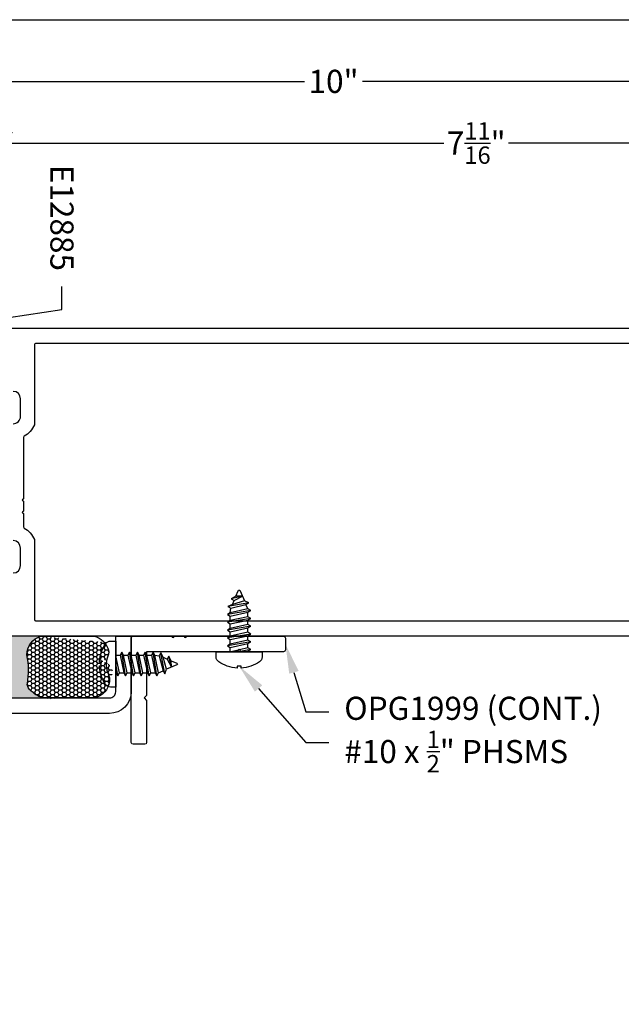
# Model space of a CAD drawing. Units: inches. Extents: x 0 to 266, y 0 to 43.
# Drawn here: x 81 to 86, y 29 to 37 of the extents above; entities that cross this region are included whole.
import ezdxf
from ezdxf import colors
from ezdxf.entities.mleader import LeaderData, LeaderLine
from ezdxf.math import Vec2, Vec3

# ---------------------------------------------------------------- set-up
doc = ezdxf.new("R2010")
doc.units = ezdxf.units.IN
doc.header["$LTSCALE"] = 0.25
doc.header["$MEASUREMENT"] = 0
for name, color, linetype in [('Arcadia-Dim', 4, 'Continuous'), ('Arcadia-Profile', 6, 'Continuous'), ('Arcadia-Shade', 8, 'Continuous'), ('Arcadia-Text', 3, 'Continuous')]:
    doc.layers.add(name, color=color, linetype=linetype)
doc.layers.add('Arcadia-Mview', color=6, linetype='Continuous', plot=False)
doc.styles.get("Standard").update_dxf_attribs({"font": 'ARIALN.TTF'})
doc.dimstyles.new('Arcadia-2', dxfattribs={"dimscale": 2, "dimtxt": 0.0938, "dimasz": 0.0938, "dimexe": 0.0546, "dimexo": 0.0469, "dimgap": 0.0469, "dimtad": 0, "dimtih": 1, "dimdec": 4, "dimzin": 3, "dimdsep": 46, "dimlunit": 4, "dimtxsty": 'Standard', "dimblk": 'ARCHTICK', "dimcen": 0.0469, "dimdle": 0.0546, "dimclrd": 256, "dimclre": 256, "dimclrt": 256, "dimadec": 0, "dimazin": 0, "dimtfac": 0.75, "dimtdec": 4, "dimtix": 1, "dimtmove": 2, "dimatfit": 3, "dimfxl": 1, "dimtolj": 1, "dimtzin": 3, "dimlwd": -3, "dimlwe": -3, "dimarcsym": 0})

# ---------------------------------------------------------------- blocks, each defined once
blk = doc.blocks.new('*U31')
at = {"layer": 'Arcadia-Profile'}
h = blk.add_hatch(color=256, dxfattribs=at)
edge = h.paths.add_edge_path()
edge.add_line((-4.255854927727108e-16, 0.5000000000000019), (-0.3415971317720681, 0.5000000000000019))
edge.add_arc((-0.3958370399560139, 0.2896567274868739), 0.2172239856262077, 35.12576795111403, 75.54049043261, ccw=False)
edge.add_arc((-0.2522502827612998, 0.3906676942111633), 0.041666666666646, -9.589877105315225, 35.125767951116984, ccw=False)
edge.add_arc((0.4308506004019131, 0.2752539657296112), 0.6511155107169635, 170.4101228946807, 190.9855794753516)
edge.add_arc((-0.3613754304164896, 0.1474831508321544), 0.1530866474885135, -74.4499340415818, 1.3823096407652997, ccw=False)
edge.add_line((-0.32033591458083, 4.508615703002762e-13), (-5.972999872483342e-13, 4.508615703002762e-13))
edge.add_arc((0.4975703868955628, 0.2499999999996324), 0.5568449424351317, 153.3231490947054, 206.6768509051579, ccw=False)
at = {"layer": 'Arcadia-Shade', "lineweight": -3}
h = blk.add_hatch(dxfattribs=at)
h.set_pattern_fill('HONEY', color=256, scale=0.1666666666666666)
h.set_pattern_definition([(0, (-1.850371707708595e-17, -9.251858538542975e-18), (0.03124999999999999, 0.0180421959121758), [0.02083333333333333, -0.04166666666666666]), (120, (-1.850371707708595e-17, -9.251858538542975e-18), (-0.03124999999999998, 0.0180421959121758), [0.02083333333333333, -0.04166666666666665]), (59.99999999999999, (-1.850371707708595e-17, -9.251858538542975e-18), (6.938893903907227e-18, 0.03608439182435161), [-0.04166666666666666, 0.02083333333333333])])
h.paths.add_polyline_path([(-0.7870904757303654, 0.04414317049111241), (-0.3203359145824312, -3.899658373995862e-15, 0.3435090603726155), (-0.2083333333333742, 0.1511761387382585, -0.09001934690241738), (-0.2111658875103337, 0.3837262550252461, 0.1976228614784511), (-0.2181714896626488, 0.4146415752496755, 0.3121056016175935), (-0.4500769481399631, 0.5000000000000019), (-0.7337299339763174, 0.5000000000000019, 0.09541692369353295), (-0.7818529476183083, 0.4907321217873561, 0.3204879081861737), (-0.8776979589015335, 0.3447817867490042, 0.7540214247597958), (-0.7898613591136163, 0.2107637576493415, 0.9835083691116057)])
at = {"layer": 'Arcadia-Profile'}
blk.add_lwpolyline([(-0.8688592544094401, 0.3105723305868094, -0.1073450320601699), (-0.8776996023646465, 0.3448239381707375, -0.3204104769671941), (-0.7818529476183084, 0.4907321217873561, -0.09541692369342575), (-0.7337299339763724, 0.5000000000000019), (-0.3415971317720681, 0.5000000000000019, -0.1781934081275193), (-0.2181714896626503, 0.4146415752496775, -0.1976228614784485), (-0.2111658875103332, 0.3837262550252489, 0.09001934690241879), (-0.208333333333374, 0.1511761387382577, -0.3435090603726143), (-0.3203359145824311, -3.885780586188048e-15), (-0.7588524718457194, -3.885780586188048e-15, -0.2294187004830065), (-0.8645145201700385, 0.09665505371191728, -0.1971983639969396), (-0.8638473303031081, 0.1599238414736838, 0.2200532177358061)], format="xyb", close=True, dxfattribs=at)
blk.add_arc((0.4975703868939894, 0.2499999999999969), 0.5568449424335583, 153.3231490946662, 206.6768509053331, dxfattribs=at)
blk = doc.blocks.new('*U15')
at = {"layer": 'Arcadia-Profile'}
for p, q in [((0.08028558519046669, -0.09519255882414335), (0.04855538158362549, 0.09517989326936238)), ((0.1437407460074809, -0.09519215475130238), (0.1120105424006397, 0.09518029734220335)), ((0.2071959068244951, -0.09519175067846142), (0.1754657032176539, 0.09518070141504431)), ((0.2706510676415093, -0.09519134660562045), (0.2389208640346681, 0.09518110548788528)), ((0.3341073264558503, -0.09519134660562045), (0.3023771228490091, 0.09518110548788528)), ((0.3977271996665621, -0.07812223509892569), (0.3661720793493828, 0.09150320641465726)), ((0, 0.07163704089525247), (0.03496660567515164, 0.07163743039973447)), ((0.0168304243734525, -0.09519296289698431), (0, 0.005784931775512092)), ((0.06214732979144344, 0.07163743039973447), (0.09842176649216583, 0.07163783447257543)), ((0.1256024906084576, 0.07163783447257543), (0.16187692730918, 0.0716382385454164)), ((0.1890576514254718, 0.0716382385454164), (0.2253320881261942, 0.07163864261825736)), ((0.252512812242486, 0.07163864261825736), (0.2887862728432253, 0.07163916121935898)), ((0.315969071056827, 0.07163864261825736), (0.3525822053412213, 0.06796136132205177)), ((0.3838692714300578, 0.05470330655017541), (0.4163547120538169, 0.04045411001368571)), ((0.4515759652278319, -0.02595405496380998), (0.4299436099619811, 0.06399606195838814)), ((0, -0.07165101105465155), (0.003238476165634552, -0.07165101105465155)), ((0.03042225058156589, -0.07165060698181058), (0.06669363698264874, -0.07165060698181058)), ((0.09387741139858008, -0.07165020290896962), (0.1301487977996629, -0.07165020290896962)), ((0.1573325722155943, -0.07164979883612865), (0.1936039586166771, -0.07164979883612865)), ((0.2207877330326085, -0.07164939476328769), (0.2570591194336913, -0.07164939476328769)), ((0.2842419177496396, -0.0716488761621985), (0.3205133041507224, -0.0716488761621985)), ((0.3476991526639637, -0.0716488761621985), (0.3841342754611219, -0.05457987140524523))]:
    blk.add_line(p, q, dxfattribs=at)
at = {"layer": 'Arcadia-Profile', "linetype": 'Continuous'}
blk.add_lwpolyline([(-0.1164980815929511, 0.0154999999999994), (-0.1321838297158138, 0.0154999999999994, -0.06999506188695145), (-0.1164980815929511, 0.09600000000000009), (-0.1169294342470693, 0.09600000000000009, -0.06505211452576526), (-0.08290850428598162, 0.1643832419481175, -0.2498171952144151), (-0.04140519335224724, 0.1865000000000006), (0, 0.1865000000000006), (0, -0.1865000000000006), (-0.04140519335224724, -0.1865000000000006, -0.2498171952144151), (-0.08290850428598162, -0.1643832419481175, -0.0650521145257657), (-0.1169294342470693, -0.09600000000000009), (-0.1164980815929511, -0.09600000000000009, -0.069995061886951), (-0.1321838297158138, -0.0154999999999994), (-0.1164980815929511, -0.0154999999999994, -0.02782920349140815)], format="xyb", close=True, dxfattribs=at)
at = {"layer": 'Arcadia-Profile'}
for points in [[(0.08028558519046669, -0.09519255882414335), (0.09387753339827043, -0.07165060698181058), (0.06214732979144344, 0.07163743039973447), (0.04855538158362549, 0.09517989326936238), (0.0349675817751347, 0.07163845992576157), (0.06669363698264874, -0.07165060698181058)], [(0.1437407460074809, -0.09519215475130238), (0.1573326942152846, -0.07165020290896962), (0.1256024906084576, 0.07163783447257543), (0.1120105424006397, 0.09518029734220335), (0.09842274259214889, 0.07163886399860253), (0.1301487977996629, -0.07165020290896962)], [(0.2071959068244951, -0.09519175067846142), (0.2207878550322988, -0.07164979883612865), (0.1890576514254718, 0.0716382385454164), (0.1754657032176539, 0.09518070141504431), (0.1618779034091631, 0.0716392680714435), (0.1936039586166771, -0.07164979883612865)], [(0.2706510676415093, -0.09519134660562045), (0.284243015849313, -0.07164939476328769), (0.252512812242486, 0.07163864261825736), (0.2389208640346681, 0.09518110548788528), (0.2253330642261773, 0.07163967214428446), (0.2570591194336913, -0.07164939476328769)], [(0.3341073264558503, -0.09519134660562045), (0.3476991526639637, -0.07164939476328769), (0.315969071056827, 0.07163864261825736), (0.3023771228490091, 0.09518110548788528), (0.2887893230405325, 0.07163967214428446), (0.3205153783503931, -0.07164939476328769)], [(0.3838692714300578, 0.05470330655017541), (0.3661720793493828, 0.09150320641465726), (0.3525842794385454, 0.06796176539489451), (0.3841363495584318, -0.05458028315423746), (0.3977271996665621, -0.07812223509892569), (0.4123088865400177, -0.04262144355330655)]]:
    blk.add_lwpolyline(points, close=True, dxfattribs=at)
for points in [[(0, -0.05702460304580903), (0.003238476165634552, -0.07165101105465155), (0.0168304243734525, -0.09519296289698431), (0.03042237258125624, -0.07165101105465155), (0, 0.06573109067004168)], [(0.4515759652278319, -0.02595405496380998), (0.4494123758099988, 0.02620583430886647), (0.4299436099619811, 0.06399606195838814), (0.4163556881537858, 0.04045462093862362), (0.4515759652278319, -0.02595354209425516)]]:
    blk.add_lwpolyline(points, dxfattribs=at)
blk.add_lwpolyline([(0.4494123758099988, 0.02620583430886647), (0.4950547750566585, 0.007304887154797157, -0.6650554376696989), (0.4951199790961738, -0.007468687032664789), (0.4123088865400177, -0.04262103559120689)], format="xyb", dxfattribs=at)
blk = doc.blocks.new('_ArchTick')
at = {"color": 0, "linetype": 'ByBlock', "lineweight": -3, "const_width": 0.15}
blk.add_lwpolyline([(-0.5, -0.5), (0.5, 0.5)], dxfattribs=at)
blk = doc.blocks.new('*D121')
at = {"layer": 'Arcadia-Dim', "lineweight": -3, "transparency": 16777216}
for p, q in [((81.28285145113017, 34.90212558586293), (81.28285145113017, 36.42752558586382)), ((88.99999999999923, 34.90212558586293), (88.99999999999923, 36.42752558586382)), ((81.17365145113017, 36.31832558586382), (84.87856498204492, 36.31832558586382)), ((89.10919999999923, 36.31832558586382), (85.40428646908448, 36.31832558586382))]:
    blk.add_line(p, q, dxfattribs=at)
at = {"layer": 'Defpoints', "color": 0, "lineweight": -3, "transparency": 16777216}
for p in [(81.28285145113017, 36.31832558586382), (81.28285145113017, 34.80832558586293), (88.99999999999923, 34.80832558586293)]:
    blk.add_point(p, dxfattribs=at)
at = {"layer": 'Arcadia-Dim', "lineweight": -3, "transparency": 16777216, "xscale": 0.1876, "yscale": 0.1876, "zscale": 0.1876, "rotation": 180}
blk.add_blockref('_ArchTick', (81.28285145113017, 36.31832558586382), dxfattribs=at)
at = {"layer": 'Arcadia-Dim', "lineweight": -3, "transparency": 16777216, "xscale": 0.1876, "yscale": 0.1876, "zscale": 0.1876}
blk.add_blockref('_ArchTick', (88.99999999999923, 36.31832558586382), dxfattribs=at)
at = {"layer": 'Arcadia-Dim', "lineweight": -3, "transparency": 16777216, "insert": (85.1414257255647, 36.31832558586382), "char_height": 0.1876, "attachment_point": 5}
blk.add_mtext('\\A1;7{\\H0.75x;\\S11/16;}"', dxfattribs=at)
blk = doc.blocks.new('*D122')
at = {"layer": 'Arcadia-Dim', "lineweight": -3, "transparency": 16777216}
for p, q in [((78.97032645113015, 34.912186656187), (78.97032645113015, 36.92752558586399)), ((88.99999999999923, 34.90212558586293), (88.99999999999923, 36.92752558586399)), ((78.86112645113015, 36.81832558586399), (83.75027932379116, 36.81832558586399)), ((89.10919999999923, 36.81832558586399), (84.22004712733822, 36.81832558586399))]:
    blk.add_line(p, q, dxfattribs=at)
at = {"layer": 'Defpoints', "color": 0, "lineweight": -3, "transparency": 16777216}
for p in [(78.97032645113015, 36.81832558586399), (78.97032645113015, 34.818386656187), (88.99999999999923, 34.80832558586293)]:
    blk.add_point(p, dxfattribs=at)
at = {"layer": 'Arcadia-Dim', "lineweight": -3, "transparency": 16777216, "xscale": 0.1876, "yscale": 0.1876, "zscale": 0.1876, "rotation": 180}
blk.add_blockref('_ArchTick', (78.97032645113015, 36.81832558586399), dxfattribs=at)
at = {"layer": 'Arcadia-Dim', "lineweight": -3, "transparency": 16777216, "xscale": 0.1876, "yscale": 0.1876, "zscale": 0.1876}
blk.add_blockref('_ArchTick', (88.99999999999923, 36.81832558586399), dxfattribs=at)
at = {"layer": 'Arcadia-Dim', "lineweight": -3, "transparency": 16777216, "insert": (83.98516322556469, 36.81832558586399), "char_height": 0.1876, "attachment_point": 5}
blk.add_mtext('\\A1;10"', dxfattribs=at)

msp = doc.modelspace()

# ---------------------------------------------------------------- linework, layer by layer
at = {"layer": 'Arcadia-Mview', "lineweight": -3}
msp.add_lwpolyline([(76, 37.31832558586399), (108, 37.31832558586399), (108, 0), (76, 0)], close=True, dxfattribs=at)
at = {"layer": 'Arcadia-Profile'}
for points in [[(81.29285145113018, 34.81838665618702), (88.98999999999923, 34.81838665618702, -0.414213562373147)], [(81.38883225612713, 34.04245497804274, 0.4142135623731298), (81.44883225612708, 34.10245497804269), (81.44883225612706, 34.24433060437627, 0.4142135623729563), (81.38883225612706, 34.3043306043763)], [(81.38883225612685, 32.83244270799766, 0.4142135623729692), (81.44883225612686, 32.89244270799767), (81.44883225612688, 33.03431833433126, 0.4142135623725055), (81.38883225612706, 33.09431833433122)], [(88.98999999999926, 32.31838665618702), (81.29285145113019, 32.31838665618702, -0.414213562373095)]]:
    msp.add_lwpolyline(points, format="xyb", dxfattribs=at)
for points in [[(81.57085910113015, 34.69338665618693, 0.4142135623728869), (81.56085910113033, 34.68338665618712), (81.56085910113002, 34.03439790935531, -0.1737258685109347), (81.47850431293523, 33.9406405095063, 0.272660709747701), (81.47335145113023, 33.93189378145888), (81.4733514511301, 33.43353383508122, 0.9999999999999999), (81.4733514511301, 33.41353383508124), (81.47335145113007, 33.33353383508131, 0.9999999999999999), (81.47335145113007, 33.31353383508133), (81.47335145113004, 33.20487953095066, 0.2726607097175877), (81.47850431292314, 33.19613280292231, -0.1737258685648563), (81.56085910113036, 33.10237540301797), (81.56085910113016, 32.45338665618682, 0.4142135623731991), (81.57085910113004, 32.44338665618695), (88.8749999999992, 32.44338665618695), (88.87499999999933, 34.68338665618705, 0.414213562373121), (88.86499999999945, 34.69338665618695)], [(82.47032645113018, 31.79838665618701), (82.47032645113018, 31.458386656187, -0.414213562373095), (82.45532645113013, 31.44338665618702), (82.36032645113016, 31.44338665618702, -0.414213562373095), (82.34532645113018, 31.458386656187), (82.34532645113018, 32.303386656187, -0.4142135623730951), (82.36032645113016, 32.31838665618702), (82.67486664760861, 32.31838665618702, 0.9999999999999999), (82.69486664760859, 32.31838665618702), (82.77486664760858, 32.31838665618702, 0.9999999999999999), (82.79486664760861, 32.31838665618702), (83.58032645113013, 32.31838665618702, -0.414213562373095), (83.59532645113018, 32.303386656187), (83.59532645113018, 32.208386656187, -0.414213562373095), (83.58032645113013, 32.19338665618702), (83.24032645113016, 32.19338665618702), (83.22032645113018, 32.213386656187), (83.20032645113014, 32.19338665618702), (82.47032645113018, 32.19338665618702), (82.47032645113018, 31.838386656187), (82.45032645113014, 31.81838665618702)]]:
    msp.add_lwpolyline(points, format="xyb", close=True, dxfattribs=at)
at = {"layer": 'Arcadia-Profile', "lineweight": -3}
msp.add_lwpolyline([(88.9999999999992, 25.53871310731797), (88.54999999999893, 25.53871310731797, 0.414213562373095), (88.49999999999892, 25.48871310731796), (88.49999999999892, 22.46371310731795, -0.414213562373095), (88.32499999999894, 22.28871310731797), (79.14532645113016, 22.28871310731792, -0.414213562373095), (78.97032645113015, 22.46371310731794), (78.97032645113016, 31.64338665618689, -0.414213562373095), (79.14532645113016, 31.8183866561869), (82.17032645113018, 31.81838665618687, 0.4142135623730989), (82.22032645113016, 31.86838665618689), (82.22032645113016, 32.31838665618702), (82.34532645113016, 32.31838665618696), (82.34532645113018, 31.86838665618689, -0.4142135623730989), (82.17032645113018, 31.69338665618687), (79.14532645113016, 31.6933866561869, 0.414213562373095), (79.09532645113016, 31.64338665618689), (79.09532645113016, 22.46371310731794, 0.414213562373095), (79.14532645113016, 22.41371310731792), (88.32499999999894, 22.41371310731797, 0.414213562373095), (88.37499999999892, 22.46371310731795), (88.37499999999892, 25.48871310731796, -0.414213562373095), (88.54999999999893, 25.66371310731797), (88.9999999999992, 25.66371310731797)], format="xyb", close=True, dxfattribs=at)

# ---------------------------------------------------------------- block references
at = {"lineweight": -3, "rotation": 180}
msp.add_blockref('*U31', (81.29285145113019, 32.31838665618702), dxfattribs=at)
at = {"layer": 'Arcadia-Profile', "lineweight": -3, "rotation": 90}
msp.add_blockref('*U15', (83.22032645113018, 32.19338665618699), dxfattribs=at)
at = {"layer": 'Arcadia-Profile', "lineweight": -3}
msp.add_blockref('*U15', (82.22032645113016, 32.09338665618695), dxfattribs=at)

# ---------------------------------------------------------------- dimensions: what is measured, and where the dimension line sits
at = {"layer": 'Arcadia-Dim', "lineweight": -3}
for base, p2, picture, middle in [((78.97032645113015, 36.81832558586399), (78.97032645113015, 34.818386656187), '*D122', (83.98516322556469, 36.81832558586399)), ((81.28285145113017, 36.31832558586382), (81.28285145113017, 34.80832558586293), '*D121', (85.1414257255647, 36.31832558586382))]:
    dim = msp.add_linear_dim(base=base, p1=(88.99999999999923, 34.80832558586293), p2=p2, dimstyle='Arcadia-2', dxfattribs=at)
    dim.commit()
    dim.dimension.update_dxf_attribs({"geometry": picture, "text_midpoint": middle})

# ---------------------------------------------------------------- leaders
at = {"layer": 'Arcadia-Text', "lineweight": -3}
ml = msp.add_multileader_mtext('Standard', dxfattribs=at)
ml.set_content('\\A1;E12885', color=256)
ml.set_leader_properties()
ml.build(insert=Vec2(0, 0))
ml.multileader.update_dxf_attribs({"dogleg_length": 0.1875, "arrow_head_size": 0.24})
ctx = ml.context
ctx.base_point, ctx.char_height, ctx.arrow_head_size, ctx.landing_gap_size, ctx.plane_origin, ctx.plane_x_axis, ctx.plane_y_axis = Vec3(81.7828514511302, 36.12039755039226), 0.1875, 0.24, 0.125, Vec3(84.20902299051282, 33.66821399058249), Vec3(1.83697019872103e-16, -1), Vec3(1, 1.83697019872103e-16)
ctx.text_align_type = 2
notes = []
notes.append((ctx, [(0, (1, 1, 0), (81.7828514511302, 34.96832558586293), (-1.83697019872103e-16, 1), 0.1875, [(0, [(81.11541650148132, 34.86772214307723)], 0, [])])]))
ctx.mtext.insert, ctx.mtext.text_direction, ctx.mtext.rotation, ctx.mtext.alignment, ctx.mtext.flow_direction = Vec3(81.87820018919295, 35.28082558586293), Vec3(1.83697019872103e-16, -1), 4.71238898038469, 3, 5
ml = msp.add_multileader_mtext('Standard', dxfattribs=at)
ml.set_content('\\A1;OPG1999 (CONT.)', color=256)
ml.set_leader_properties()
ml.build(insert=Vec2(0, 0))
ml.multileader.update_dxf_attribs({"dogleg_length": 0.1875, "arrow_head_size": 0.24})
ctx = ml.context
ctx.base_point, ctx.char_height, ctx.arrow_head_size, ctx.landing_gap_size, ctx.plane_origin, ctx.plane_x_axis, ctx.plane_y_axis = Vec3(83.94704818664567, 31.70721482317563), 0.1875, 0.24, 0.125, Vec3(82.26144220657773, 26.50136971142401), Vec3(1, 2.449293598294706e-16), Vec3(-2.449293598294706e-16, 1)
notes.append((ctx, [(0, (1, 1, 0), (83.75954818664567, 31.70721482317563), (1, 2.449293598294706e-16), 0.1875, [(0, [(83.59532645113018, 32.25588665618702)], 0, [])])]))
ctx.mtext.insert, ctx.mtext.text_direction, ctx.mtext.rotation, ctx.mtext.flow_direction = Vec3(84.07204818664567, 31.82852706737754), Vec3(1, 2.449293598294706e-16), 2.449293598294706e-16, 5
ml = msp.add_multileader_mtext('Standard', dxfattribs=at)
ml.set_content('\\A1;#10 x {\\H0.75x;\\S1/2;}" PHSMS', color=256)
ml.set_leader_properties()
ml.build(insert=Vec2(0, 0))
ml.multileader.update_dxf_attribs({"dogleg_length": 0.1875, "arrow_head_size": 0.24})
ctx = ml.context
ctx.base_point, ctx.char_height, ctx.arrow_head_size, ctx.landing_gap_size, ctx.plane_origin, ctx.plane_x_axis, ctx.plane_y_axis = Vec3(83.94704818664567, 31.45721482317563), 0.1875, 0.24, 0.125, Vec3(82.26144220657773, 26.25136971142401), Vec3(1, 2.449293598294706e-16), Vec3(-2.449293598294706e-16, 1)
notes.append((ctx, [(0, (1, 1, 0), (83.75954818664567, 31.45721482317563), (1, 2.449293598294706e-16), 0.1875, [(0, [(83.22032645113018, 32.07645722193993)], 0, [])])]))
ctx.mtext.insert, ctx.mtext.text_direction, ctx.mtext.rotation, ctx.mtext.flow_direction = Vec3(84.07204818664567, 31.5525635612384), Vec3(1, 2.449293598294706e-16), 2.449293598294706e-16, 5
for ctx, leaders in notes:
    for number, flags, end, landing, length, lines in leaders:
        leader = LeaderData()
        leader.index, (leader.has_last_leader_line, leader.has_dogleg_vector, leader.attachment_direction) = number, flags
        leader.last_leader_point, leader.dogleg_vector, leader.dogleg_length = Vec3(end), Vec3(landing), length
        for number, points, colour, breaks in lines:
            line = LeaderLine()
            line.index, line.vertices, line.color, line.breaks = number, Vec3.list(points), colors.encode_raw_color(colour), breaks
            leader.lines.append(line)
        ctx.leaders.append(leader)

doc.saveas('drawing.dxf')
